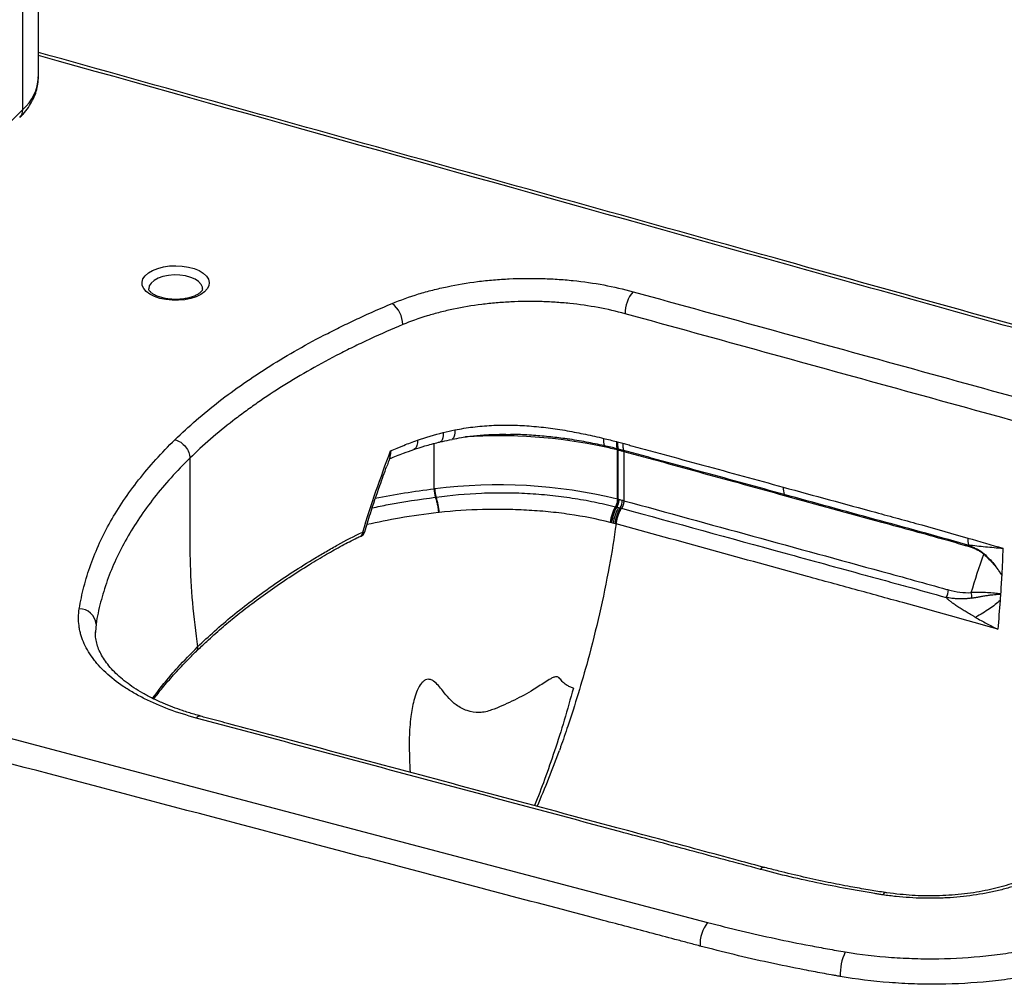
# Paper-space layout '_Trimetric' of a CAD drawing. Units: millimetres. Extents: x -438 to 278, y -266 to 707.
# Drawn here: x -161 to 131, y 49 to 336 of the extents above; entities that cross this region are included whole.
import ezdxf

# ---------------------------------------------------------------- set-up
doc = ezdxf.new("R2010")
doc.units = ezdxf.units.MM

psp = doc.layouts.new('_Trimetric')

# ---------------------------------------------------------------- linework, layer by layer
at = {"color": 7, "linetype": 'Continuous', "lineweight": 25}
for p, q in [((-155.57, 318.97), (-155.57, 626.07)), ((-290.86, 181.81), (-160.19, 309.36)), ((16.3, 210.66), (16.31, 210.65)), ((16.49, 193.62), (16.49, 208.2)), ((16.54, 208.53), (16.54, 208.53)), ((16.6, 208.17), (16.59, 208.17)), ((16.6, 193.6), (16.6, 208.17)), ((16.7, 193.57), (16.7, 208.14)), ((18.35, 208.05), (18.34, 208.05)), ((18.4, 207.7), (18.4, 193.12)), ((18.4, 207.7), (18.4, 207.7)), ((-37.75, 196.61), (-37.98, 196.58)), ((-37.62, 194.17), (-37.62, 194.17)), ((16.6, 193.6), (16.49, 193.62)), ((16.7, 193.57), (16.6, 193.6)), ((17.67, 190.87), (17.73, 190.86))]:
    psp.add_line(p, q, dxfattribs=at)
at = {"color": 8, "linetype": 'Continuous', "lineweight": 25}
for p, q in [((-160.19, 309.36), (-160.19, 621.55)), ((-37.98, 196.58), (-37.98, 210.11)), ((-138.43, 156.48), (-138.62, 154.17))]:
    psp.add_line(p, q, dxfattribs=at)
at = {"color": 7, "linetype": 'Continuous', "lineweight": 25, "flags": 128}
for points in [[(-119.45, 253.23), (-121.04, 253.77), (-122.4, 254.45), (-123.49, 255.26), (-124.27, 256.15), (-124.7, 257.1), (-124.77, 258.08), (-124.48, 259.05), (-123.84, 259.97), (-122.87, 260.82), (-121.62, 261.55), (-120.11, 262.15), (-118.41, 262.59), (-116.58, 262.86), (-114.69, 262.94), (-112.8, 262.84), (-110.98, 262.55), (-109.3, 262.09), (-107.81, 261.48), (-106.58, 260.74), (-105.65, 259.88), (-105.04, 258.96), (-104.79, 257.98), (-104.9, 257.01), (-105.37, 256.06), (-106.17, 255.17), (-107.29, 254.38), (-108.68, 253.71), (-110.29, 253.19), (-112.06, 252.83), (-113.93, 252.66), (-115.83, 252.67), (-117.69, 252.86), (-119.45, 253.23)], [(-432.65, 193.64), (-428.2, 192.47), (-392.62, 183.06), (-250.27, 145.43), (-103.55, 106.56), (43.29, 67.83)], [(16.16, 186.21), (16.15, 186.21), (16.09, 186.23)]]:
    psp.add_lwpolyline(points, dxfattribs=at)
at = {"color": 8, "linetype": 'Continuous', "lineweight": 25, "flags": 128}
for points in [[(-106.78, 256.04), (-106.83, 256.53), (-107.21, 257.4), (-107.94, 258.21), (-108.99, 258.91), (-110.31, 259.49), (-111.84, 259.91), (-113.51, 260.14), (-115.23, 260.19), (-116.94, 260.04), (-118.55, 259.71), (-119.98, 259.21), (-121.16, 258.56), (-122.05, 257.8), (-122.6, 256.95), (-122.78, 256.07)], [(-31.81, 214.14), (-31.82, 213.29), (-31.91, 212.56), (-32.08, 211.98), (-32.3, 211.59), (-32.59, 211.38), (-32.63, 211.37)], [(-42.91, 211.11), (-42.94, 210.27), (-43.08, 209.55), (-43.32, 208.97), (-43.66, 208.55), (-44.02, 208.34)], [(-35.24, 213.36), (-35.26, 212.51), (-35.37, 211.78), (-35.55, 211.21), (-35.81, 210.81), (-36.14, 210.6), (-36.18, 210.58)], [(-59.17, 183.81), (-58.88, 183.78), (-58.69, 183.8), (-58.6, 183.85), (-58.6, 183.86)], [(96.12, 76.67), (96.1, 76.68), (95.88, 76.62), (95.63, 76.39), (95.38, 76.01)]]:
    psp.add_lwpolyline(points, dxfattribs=at)
at = {"color": 8, "linetype": 'Continuous', "lineweight": 25}
for centre, radius, start, end in [((-169.08, 319.55), 13.52, 311.085, 357.5531), ((-163.42, 309.25), 3.23, 315.3545, 1.9113), ((-18.58, 62.92), 149.48, 77.9675, 93.8795), ((-4.4, -67.67), 266.38, 97.2435, 101.0607), ((-60.28, 183.57), 1.13, 302.7104, 11.9881), ((-107.55, 127.79), 1.33, 80.6101, 144.6003), ((60.06, 82.83), 1.33, 80.4977, 144.7304)]:
    psp.add_arc(centre, radius, start, end, dxfattribs=at)
at = {"color": 7, "linetype": 'Continuous', "lineweight": 25}
for centre, radius, start, end in [((28.92, 248.73), 10.13, 140.0996, 180.3273), ((-55.3, 245.35), 8.01, 0.5966, 52.6857), ((18.52, 210.97), 6.17, 173.7533, 193.942), ((11.53, 209.15), 1.06, 358.106, 18.2363), ((21.74, 210.17), 5.46, 174.9253, 197.5445), ((21.92, 210.12), 5.43, 174.9341, 197.7008), ((15.61, 208.2), 0.985, 358.2356, 19.2522), ((15.82, 208.15), 0.98, 358.2326, 19.3542), ((23.24, 209.74), 5.18, 175.1208, 199.0254), ((17.46, 207.73), 0.945, 358.2016, 20.0985), ((-29.56, 196.61), 8.42, 180.1982, 196.8288), ((-18.67, 49.31), 148.53, 76.3084, 97.3808), ((-29.32, 196.64), 8.43, 180.1998, 196.8111), ((70.71, 196.75), 4.96, 175.2812, 201.0774), ((-55.34, 188.11), 18.96, 4.5544, 18.7615), ((13.39, 193.31), 4.56, 329.1493, 359.1475), ((65.23, 194.63), 0.911, 357.9195, 21.6073), ((26.86, 185.22), 11.65, 149.6757, 173.9627), ((27.21, 185.11), 11.5, 149.3512, 173.9589), ((-60.51, 184.43), 2, 295.0527, 343.2003), ((125.88, 181.58), 5.29, 175.063, 197.2174), ((119.06, 179.8), 0.893, 357.8841, 22.1683), ((108.89, 161.59), 21.95, 55.1351, 57.0381), ((120.48, 179.38), 0.978, 354.5929, 13.1651), ((122.71, 179.2), 3.28, 322.9037, 325.9359), ((110.42, 166.71), 4.41, 328.1227, 359.0782), ((118.38, 164.77), 3.43, 350.2708, 17.9036), ((-143.33, 156.07), 4.91, 4.8509, 90.9989), ((51.51, 61.31), 10.48, 141.5964, 182.6827), ((97.72, 52.47), 15.03, 153.9667, 182.6099)]:
    psp.add_arc(centre, radius, start, end, dxfattribs=at)
for points, knots in [([(205.57, 225.41), (204.48, 225.73), (199.71, 227.11), (188.03, 230.33), (142.7, 243.04), (27.07, 275.27), (-81.65, 305.65), (-155.57, 326.31)], [0, 0, 0, 0, 0.009062, 0.039907, 0.096737, 0.38596, 1, 1, 1, 1]), ([(-161.12, 306.98), (-160.78, 307.32), (-159.83, 308.28), (-158.5, 309.96), (-157.24, 312.04), (-156.31, 314.19), (-155.76, 316.37), (-155.53, 318), (-155.59, 318.9), (-155.6, 319.08)], [0, 0, 0, 0, 0.099837, 0.281076, 0.458922, 0.631238, 0.797997, 0.960292, 1, 1, 1, 1]), ([(-50.45, 251.72), (-47.96, 252.76), (-45.34, 253.7), (-41.9, 254.75), (-41.2, 254.95), (-39.8, 255.34), (-39.1, 255.53), (-36.96, 256.08), (-35.52, 256.41), (-31.13, 257.33), (-28.13, 257.84), (-24.27, 258.33), (-23.49, 258.42), (-21.93, 258.59), (-21.14, 258.66), (-18.78, 258.87), (-17.2, 258.97), (-12.47, 259.2), (-9.32, 259.23), (-4.58, 259.11), (-3, 259.03), (-0.62, 258.88), (0.17, 258.82), (1.75, 258.69), (2.53, 258.61), (6.43, 258.21), (9.47, 257.77), (15.42, 256.67), (18.32, 256.01), (21.14, 255.23)], [0, 0, 0, 0, 0.125, 0.125, 0.15625, 0.15625, 0.1875, 0.1875, 0.25, 0.25, 0.375, 0.375, 0.40625, 0.40625, 0.4375, 0.4375, 0.5, 0.5, 0.625, 0.625, 0.6875, 0.6875, 0.71875, 0.71875, 0.75, 0.75, 0.875, 0.875, 1, 1, 1, 1]), ([(-118.93, 253.45), (-119.16, 253.52), (-119.83, 253.71), (-120.81, 254.11), (-121.72, 254.64), (-122.34, 255.18), (-122.68, 255.64), (-122.78, 255.91), (-122.77, 256.03), (-122.77, 256.07)], [0, 0, 0, 0, 0.087687, 0.25381, 0.417006, 0.576998, 0.736291, 0.89992, 1, 1, 1, 1]), ([(-106.8, 256.06), (-106.8, 255.97), (-106.81, 255.82), (-107.03, 255.42), (-107.49, 254.93), (-108.24, 254.4), (-109.26, 253.89), (-110.5, 253.46), (-111.93, 253.14), (-113.48, 252.95), (-115.1, 252.9), (-116.7, 253.01), (-117.98, 253.21), (-118.69, 253.39), (-118.93, 253.45)], [0, 0, 0, 0, 0.093907, 0.176247, 0.255683, 0.340235, 0.424914, 0.510918, 0.598425, 0.687079, 0.776417, 0.865974, 0.955195, 1, 1, 1, 1]), ([(21.14, 255.23), (48.92, 247.57), (76.69, 239.92), (118.35, 228.44), (132.24, 224.62), (153.08, 218.89), (160.03, 216.98), (173.92, 213.17), (180.87, 211.26), (187.81, 209.34)], [0, 0, 0, 0, 0.5, 0.5, 0.75, 0.75, 0.875, 0.875, 1, 1, 1, 1]), ([(-114.97, 211.25), (-110.96, 215.17), (-106.6, 218.95), (-97.2, 226.24), (-92.15, 229.75), (-81.39, 236.5), (-75.67, 239.74), (-68.08, 243.62), (-66.54, 244.39), (-63.42, 245.91), (-61.84, 246.66), (-57.05, 248.88), (-53.78, 250.32), (-50.45, 251.72)], [0, 0, 0, 0, 0.25, 0.25, 0.5, 0.5, 0.75, 0.75, 0.8125, 0.8125, 0.875, 0.875, 1, 1, 1, 1]), ([(18.78, 248.67), (16.18, 249.39), (13.5, 250), (8.01, 251.01), (5.2, 251.42), (1.61, 251.79), (0.88, 251.86), (-0.57, 251.98), (-1.31, 252.03), (-3.5, 252.18), (-4.96, 252.24), (-9.33, 252.36), (-12.24, 252.32), (-16.61, 252.11), (-18.06, 252.01), (-20.24, 251.82), (-20.97, 251.75), (-22.42, 251.6), (-23.13, 251.52), (-26.69, 251.06), (-29.47, 250.6), (-33.52, 249.75), (-34.85, 249.44), (-36.82, 248.94), (-37.47, 248.77), (-38.76, 248.41), (-39.4, 248.22), (-42.58, 247.25), (-45, 246.39), (-47.29, 245.43)], [0, 0, 0, 0, 0.125, 0.125, 0.25, 0.25, 0.28125, 0.28125, 0.3125, 0.3125, 0.375, 0.375, 0.5, 0.5, 0.5625, 0.5625, 0.59375, 0.59375, 0.625, 0.625, 0.75, 0.75, 0.8125, 0.8125, 0.84375, 0.84375, 0.875, 0.875, 1, 1, 1, 1]), ([(185.45, 202.72), (178.51, 204.65), (171.56, 206.56), (157.67, 210.39), (150.72, 212.31), (129.88, 218.06), (115.99, 221.89), (74.33, 233.37), (46.56, 241.02), (18.78, 248.67)], [0, 0, 0, 0, 0.125, 0.125, 0.25, 0.25, 0.5, 0.5, 1, 1, 1, 1]), ([(-47.29, 245.43), (-50.55, 244.08), (-53.73, 242.68), (-58.4, 240.52), (-59.95, 239.78), (-62.99, 238.3), (-64.49, 237.55), (-71.91, 233.76), (-77.52, 230.57), (-85.47, 225.59), (-88.04, 223.9), (-91.77, 221.3), (-93, 220.42), (-95.4, 218.66), (-96.58, 217.77), (-102.37, 213.28), (-106.64, 209.58), (-110.55, 205.76)], [0, 0, 0, 0, 0.125, 0.125, 0.1875, 0.1875, 0.25, 0.25, 0.5, 0.5, 0.625, 0.625, 0.6875, 0.6875, 0.75, 0.75, 1, 1, 1, 1]), ([(-31.81, 214.14), (-30.04, 214.5), (-28.25, 214.79), (-24.63, 215.24), (-22.8, 215.4), (-19.09, 215.59), (-17.21, 215.62), (-13.46, 215.56), (-11.58, 215.47), (-7.83, 215.19), (-5.96, 215), (-2.21, 214.53), (-0.33, 214.24), (3.38, 213.59), (5.22, 213.23), (8.84, 212.47), (10.62, 212.06), (12.38, 211.64)], [0, 0, 0, 0, 0.125, 0.125, 0.25, 0.25, 0.375, 0.375, 0.5, 0.5, 0.625, 0.625, 0.75, 0.75, 0.875, 0.875, 1, 1, 1, 1]), ([(-143.41, 160.98), (-143.06, 163.19), (-142.59, 165.39), (-141.74, 168.68), (-141.43, 169.77), (-140.76, 171.96), (-140.4, 173.05), (-138.46, 178.46), (-136.49, 182.72), (-131.74, 191.11), (-128.96, 195.24), (-122.58, 203.35), (-118.99, 207.34), (-114.97, 211.25)], [0, 0, 0, 0, 0.125, 0.125, 0.1875, 0.1875, 0.25, 0.25, 0.5, 0.5, 0.75, 0.75, 1, 1, 1, 1]), ([(-114.97, 211.25), (-114.4, 211.1), (-113.82, 210.83), (-112.75, 210.11), (-112.26, 209.66), (-111.44, 208.64), (-111.11, 208.07), (-110.67, 206.92), (-110.55, 206.33), (-110.55, 205.76)], [0, 0, 0, 0, 0.25, 0.25, 0.5, 0.5, 0.75, 0.75, 1, 1, 1, 1]), ([(-50.9, 207.92), (-50.26, 208.2), (-49.61, 208.48), (-48.63, 208.89), (-48.3, 209.03), (-47.65, 209.3), (-47.32, 209.44), (-45.67, 210.11), (-44.31, 210.63), (-42.91, 211.11)], [0, 0, 0, 0, 0.25, 0.25, 0.375, 0.375, 0.5, 0.5, 1, 1, 1, 1]), ([(-36.18, 210.58), (-35.95, 210.64), (-34.8, 210.92), (-33.6, 211.16), (-32.63, 211.35)], [0, 0, 0, 0, 0.197098, 1, 1, 1, 1]), ([(-32.63, 211.37), (-31.69, 211.56), (-29.46, 212.01), (-25.79, 212.46), (-21.66, 212.78), (-17.77, 212.89), (-15.25, 212.82), (-14.15, 212.79)], [0, 0, 0, 0, 0.159175, 0.378997, 0.601909, 0.827035, 1, 1, 1, 1]), ([(1.46, 211.48), (-0.13, 211.69), (-3.4, 212.13), (-8.45, 212.55), (-12.45, 212.79), (-14.73, 212.81), (-15.28, 212.82)], [0, 0, 0, 0, 0.289583, 0.594444, 0.903677, 1, 1, 1, 1]), ([(16.21, 210.68), (16.18, 210.25), (16.19, 209.84), (16.27, 209.12), (16.34, 208.81), (16.44, 208.55)], [0, 0, 0, 0, 0.5, 0.5, 1, 1, 1, 1]), ([(-59.17, 183.81), (-57.95, 187.89), (-56.63, 191.93), (-53.86, 199.97), (-52.4, 203.96), (-50.9, 207.92)], [0, 0, 0, 0, 0.5, 0.5, 1, 1, 1, 1]), ([(-51.31, 205.53), (-51.27, 205.55), (-49.89, 206.15), (-47.49, 207.1), (-45.03, 207.96), (-44.01, 208.32)], [0, 0, 0, 0, 0.0154088, 0.593265, 1, 1, 1, 1]), ([(-50.86, 207.7), (-50.87, 207.77), (-50.89, 207.84), (-50.9, 207.91), (-50.9, 207.91), (-50.9, 207.92), (-50.9, 207.92)], [0, 0, 0, 0, 0.00027033, 0.00027033, 0.00027033, 0.0002857449, 0.0002857449, 0.0002857449, 0.0002857449]), ([(-44.04, 208.33), (-42.93, 208.68), (-40.54, 209.46), (-37.9, 210.19), (-36.34, 210.54), (-36.18, 210.58)], [0, 0, 0, 0, 0.436493, 0.942129, 1, 1, 1, 1]), ([(16.31, 210.65), (16.29, 210.22), (16.3, 209.82), (16.37, 209.1), (16.44, 208.78), (16.54, 208.53)], [0, 0, 0, 0, 0.5, 0.5, 1, 1, 1, 1]), ([(16.41, 210.63), (16.39, 210.2), (16.4, 209.79), (16.48, 209.07), (16.55, 208.76), (16.64, 208.5)], [0, 0, 0, 0, 0.5, 0.5, 1, 1, 1, 1]), ([(16.51, 210.6), (16.77, 210.53), (17.03, 210.46), (17.55, 210.33), (17.81, 210.25), (18.07, 210.18)], [0, 0, 0, 0, 0.5, 0.5, 1, 1, 1, 1]), ([(16.8, 208.12), (16.77, 208.13), (16.74, 208.14), (16.7, 208.14), (16.7, 208.14), (16.7, 208.14), (16.7, 208.14)], [0, 0, 0, 0, 0.0001113695, 0.0001113695, 0.0001113695, 0.0001114295, 0.0001114295, 0.0001114295, 0.0001114295]), ([(18.4, 207.7), (18.32, 207.72), (18.24, 207.74), (18.16, 207.76), (18.01, 207.8), (17.86, 207.84), (17.71, 207.88), (17.41, 207.96), (17.1, 208.04), (16.8, 208.12)], [0, 0, 0, 0, 0.000273614, 0.000273614, 0.000273614, 0.000782685, 0.000782685, 0.000782685, 0.001796567, 0.001796567, 0.001796567, 0.001796567]), ([(18.07, 210.18), (18.05, 209.75), (18.07, 209.35), (18.16, 208.63), (18.24, 208.31), (18.34, 208.05)], [0, 0, 0, 0, 0.5, 0.5, 1, 1, 1, 1]), ([(18.08, 210.18), (18.33, 210.11), (18.58, 210.05), (19.08, 209.91), (19.82, 209.71), (21.56, 209.24), (25.04, 208.29), (28.02, 207.48), (33.98, 205.86), (37.95, 204.77), (49.87, 201.51), (57.82, 199.34), (65.76, 197.16)], [0, 0, 0, 0, 0.015625, 0.015625, 0.03125, 0.0625, 0.125, 0.25, 0.25, 0.5, 0.5, 1, 1, 1, 1]), ([(66.08, 194.97), (58.13, 197.15), (50.18, 199.34), (38.24, 202.61), (34.27, 203.7), (28.3, 205.33), (26.31, 205.88), (23.32, 206.69), (22.33, 206.97), (20.34, 207.51), (19.34, 207.78), (18.35, 208.05)], [0, 0, 0, 0, 0.5, 0.5, 0.75, 0.75, 0.875, 0.875, 0.9375, 0.9375, 1, 1, 1, 1]), ([(-110.55, 205.76), (-114.49, 201.93), (-118.01, 198.01), (-124.26, 190.06), (-126.99, 186.01), (-131.64, 177.79), (-133.57, 173.62), (-135.47, 168.32), (-135.83, 167.25), (-136.49, 165.11), (-136.79, 164.04), (-137.63, 160.81), (-138.08, 158.65), (-138.43, 156.48)], [0, 0, 0, 0, 0.25, 0.25, 0.5, 0.5, 0.75, 0.75, 0.8125, 0.8125, 0.875, 0.875, 1, 1, 1, 1]), ([(-110.55, 205.76), (-110.55, 198.71), (-110.55, 190.62), (-110.55, 182.2), (-110.56, 180.17), (-110.52, 170.98), (-109.82, 160.71), (-108.41, 150.75), (-108.25, 149.68)], [0.7037002, 0.7037002, 0.7037002, 0.7037002, 0.80767, 0.823295, 0.8319495, 0.83892, 0.96392, 0.9789698, 0.9789698, 0.9789698, 0.9789698]), ([(-50.86, 207.7), (-50.92, 207.24), (-51.05, 206.33), (-51.48, 204.88), (-51.83, 203.89), (-52.01, 203.36)], [0, 0, 0, 0, 0.314406, 0.635155, 1, 1, 1, 1]), ([(66.14, 194.6), (58.19, 196.79), (50.24, 198.97), (38.3, 202.25), (34.33, 203.34), (28.36, 204.97), (26.37, 205.52), (22.39, 206.61), (20.39, 207.15), (18.4, 207.7)], [0, 0, 0, 0, 0.5, 0.5, 0.75, 0.75, 0.875, 0.875, 1, 1, 1, 1]), ([(-58.59, 183.85), (-58.04, 185.67), (-56.64, 190.29), (-54.44, 196.8), (-52.72, 201.45), (-52.01, 203.36)], [0, 0, 0, 0, 0.275605, 0.702364, 1, 1, 1, 1]), ([(65.76, 197.16), (74.91, 194.66), (84.05, 192.16), (95.49, 189.05), (97.78, 188.43), (102.35, 187.18), (104.64, 186.55), (111.49, 184.64), (116.06, 183.35), (120.61, 182.03)], [0, 0, 0, 0, 0.5, 0.5, 0.625, 0.625, 0.75, 0.75, 1, 1, 1, 1]), ([(-37.62, 194.17), (-37.51, 193.88), (-37.41, 193.55), (-37.26, 193.02), (-37.21, 192.83), (-37.12, 192.45), (-37.03, 192.06), (-36.95, 191.66), (-36.88, 191.25), (-36.84, 191.04), (-36.78, 190.62), (-36.75, 190.41), (-36.7, 189.99), (-36.68, 189.79), (-36.66, 189.59)], [0, 0, 0, 0, 0.25, 0.25, 0.375, 0.375, 0.5, 0.625, 0.625, 0.75, 0.75, 0.875, 0.875, 1, 1, 1, 1]), ([(-37.39, 194.2), (-32.95, 194.8), (-28.45, 195.19), (-22.75, 195.43), (-21.6, 195.46), (-19.32, 195.51), (-18.18, 195.51), (-14.76, 195.49), (-12.5, 195.43), (-8.01, 195.18), (-5.77, 195), (-1.32, 194.54), (0.89, 194.26), (5.29, 193.59), (7.46, 193.21), (11.73, 192.34), (13.82, 191.87), (15.88, 191.34)], [0, 0, 0, 0, 0.25, 0.25, 0.3125, 0.3125, 0.375, 0.375, 0.5, 0.5, 0.625, 0.625, 0.75, 0.75, 0.875, 0.875, 1, 1, 1, 1]), ([(16.49, 193.62), (16.49, 193.26), (16.43, 192.84), (16.21, 192.03), (16.05, 191.64), (15.88, 191.34)], [0, 0, 0, 0, 0.5, 0.5, 1, 1, 1, 1]), ([(16.6, 193.6), (16.6, 193.24), (16.54, 192.81), (16.32, 192), (16.16, 191.61), (15.98, 191.32)], [0, 0, 0, 0, 0.5, 0.5, 1, 1, 1, 1]), ([(16.7, 193.57), (16.7, 193.21), (16.64, 192.79), (16.42, 191.97), (16.26, 191.59), (16.08, 191.29)], [0, 0, 0, 0, 0.5, 0.5, 1, 1, 1, 1]), ([(16.71, 193.57), (16.71, 193.21), (16.65, 192.78), (16.43, 191.97), (16.27, 191.58), (16.09, 191.29)], [0, 0, 0, 0, 0.5, 0.5, 1, 1, 1, 1]), ([(16.82, 193.54), (16.82, 193.18), (16.75, 192.76), (16.53, 191.94), (16.37, 191.56), (16.2, 191.26)], [0, 0, 0, 0, 0.5, 0.5, 1, 1, 1, 1]), ([(16.91, 193.52), (16.91, 193.47), (16.91, 193.39), (16.9, 193.25), (16.89, 193.11), (16.87, 192.96), (16.85, 192.8), (16.81, 192.63), (16.77, 192.45), (16.73, 192.28), (16.67, 192.1), (16.61, 191.92), (16.54, 191.74), (16.47, 191.56), (16.38, 191.39), (16.32, 191.29), (16.29, 191.24)], [0, 0, 0, 0, 0.057201, 0.116592, 0.178172, 0.241941, 0.307898, 0.376045, 0.44638, 0.518904, 0.593617, 0.670517, 0.749606, 0.830883, 0.914348, 1, 1, 1, 1]), ([(18.4, 193.12), (18.4, 193.08), (18.4, 192.99), (18.39, 192.85), (18.37, 192.7), (18.35, 192.54), (18.32, 192.37), (18.28, 192.19), (18.23, 192), (18.17, 191.81), (18.1, 191.61), (18.02, 191.41), (17.93, 191.22), (17.84, 191.03), (17.76, 190.92), (17.73, 190.86)], [0, 0, 0, 0, 0.0579096, 0.118989, 0.1832382, 0.2506568, 0.3212445, 0.3950012, 0.4719264, 0.5520199, 0.6352814, 0.7217105, 0.8113068, 0.9040701, 1, 1, 1, 1]), ([(17.95, 193.24), (17.95, 193.24), (17.96, 193.24), (18.11, 193.2), (18.25, 193.16), (18.4, 193.12)], [-0.3773318, -0.3773318, -0.3773318, -0.3773318, -0.3748873, -0.3748873, 0.0024445, 0.0024445, 0.0024445, 0.0024445]), ([(18.4, 193.12), (43.98, 186.14), (69.5, 179.09), (98.25, 171.23), (101.47, 170.35), (107.91, 168.58), (111.12, 167.68), (114.49, 166.73), (114.66, 166.69), (114.83, 166.64)], [0.146246, 0.146246, 0.146246, 0.146246, 0.8218397, 0.8218397, 0.9067655, 0.9067655, 0.9916908, 0.9916908, 0.996191, 0.996191, 0.996191, 0.996191]), ([(119.89, 180.13), (115.43, 181.4), (110.96, 182.66), (102, 185.14), (97.5, 186.36), (84.03, 190.04), (75.05, 192.51), (66.08, 194.97)], [0, 0, 0, 0, 0.25, 0.25, 0.5, 0.5, 1, 1, 1, 1]), ([(119.95, 179.76), (118.08, 180.29), (116.2, 180.83), (111.12, 182.25), (107.91, 183.15), (101.47, 184.92), (98.25, 185.8), (85.41, 189.31), (75.77, 191.96), (66.14, 194.6)], [0.100838, 0.100838, 0.100838, 0.100838, 0.1507462, 0.1507462, 0.2356715, 0.2356715, 0.3205973, 0.3205973, 0.5754239, 0.5754239, 0.5754239, 0.5754239]), ([(14.38, 186.68), (10.45, 187.66), (6.4, 188.45), (0.11, 189.36), (-2, 189.62), (-5.18, 189.93), (-6.25, 190.02), (-8.38, 190.18), (-9.45, 190.25), (-12.67, 190.42), (-14.83, 190.49), (-18.09, 190.54), (-19.18, 190.55), (-21.37, 190.53), (-22.46, 190.52), (-27.91, 190.38), (-32.2, 190.1), (-36.44, 189.61)], [0, 0, 0, 0, 0.25, 0.25, 0.375, 0.375, 0.4375, 0.4375, 0.5, 0.5, 0.625, 0.625, 0.6875, 0.6875, 0.75, 0.75, 1, 1, 1, 1]), ([(15.88, 191.34), (15.51, 190.74), (15.18, 189.98), (14.65, 188.35), (14.47, 187.49), (14.38, 186.68)], [0, 0, 0, 0, 0.5, 0.5, 1, 1, 1, 1]), ([(15.98, 191.32), (15.61, 190.71), (15.28, 189.96), (14.75, 188.33), (14.57, 187.46), (14.48, 186.65)], [0, 0, 0, 0, 0.5, 0.5, 1, 1, 1, 1]), ([(16.08, 191.29), (15.71, 190.69), (15.38, 189.93), (14.85, 188.3), (14.66, 187.44), (14.58, 186.63)], [0, 0, 0, 0, 0.5, 0.5, 1, 1, 1, 1]), ([(16.09, 191.29), (15.72, 190.69), (15.39, 189.93), (14.86, 188.3), (14.68, 187.43), (14.59, 186.62)], [0, 0, 0, 0, 0.5, 0.5, 1, 1, 1, 1]), ([(16.2, 191.26), (15.83, 190.66), (15.49, 189.9), (14.96, 188.28), (14.78, 187.41), (14.69, 186.6)], [0, 0, 0, 0, 0.5, 0.5, 1, 1, 1, 1]), ([(16.29, 191.24), (15.92, 190.64), (15.59, 189.88), (15.06, 188.25), (14.87, 187.38), (14.78, 186.57)], [0, 0, 0, 0, 0.5, 0.5, 1, 1, 1, 1]), ([(16.1, 186.23), (16.19, 187.04), (16.38, 187.9), (16.93, 189.52), (17.28, 190.28), (17.67, 190.88)], [0, 0, 0, 0, 0.5, 0.5, 1, 1, 1, 1]), ([(16.16, 186.21), (16.17, 186.28), (16.18, 186.43), (16.22, 186.66), (16.26, 186.91), (16.31, 187.16), (16.36, 187.43), (16.43, 187.72), (16.51, 188.01), (16.59, 188.32), (16.69, 188.63), (16.8, 188.95), (16.93, 189.28), (17.06, 189.6), (17.21, 189.93), (17.37, 190.25), (17.54, 190.56), (17.67, 190.76), (17.73, 190.86)], [0, 0, 0, 0, 0.044129, 0.090708, 0.139737, 0.191215, 0.245143, 0.301521, 0.360348, 0.421624, 0.48535, 0.551525, 0.620149, 0.691222, 0.764743, 0.840714, 0.919133, 1, 1, 1, 1]), ([(16.29, 191.24), (16.42, 191.21), (16.54, 191.17), (16.66, 191.14), (16.71, 191.13), (16.75, 191.12), (16.8, 191.11)], [0, 0, 0, 0, 0.0004098378, 0.0004098378, 0.0004098378, 0.0005634999, 0.0005634999, 0.0005634999, 0.0005634999]), ([(17.31, 190.97), (17.31, 190.97), (17.31, 190.97), (17.31, 190.97), (17.43, 190.94), (17.55, 190.91), (17.67, 190.88)], [0, 0, 0, 0, 0.0000004214, 0.0000004214, 0.0000004214, 0.0004067048, 0.0004067048, 0.0004067048, 0.0004067048]), ([(17.73, 190.86), (33.82, 186.47), (49.89, 182.05), (74, 175.43), (82.03, 173.22), (92.09, 170.47), (94.1, 169.92), (98.12, 168.83), (100.14, 168.28), (106.16, 166.62), (110.17, 165.51), (114.16, 164.38)], [0, 0, 0, 0, 0.5, 0.5, 0.75, 0.75, 0.8125, 0.8125, 0.875, 0.875, 1, 1, 1, 1]), ([(41.03, 60.82), (39.79, 61.15), (38.55, 61.48), (36.08, 62.14), (32.36, 63.12), (23.68, 65.41), (6.33, 70), (-28.38, 79.17), (-97.79, 97.52), (-236.61, 134.22), (-355.6, 165.67), (-434.92, 186.64)], [0, 0, 0, 0, 0.007812, 0.007812, 0.015625, 0.03125, 0.0625, 0.125, 0.25, 0.5, 1, 1, 1, 1]), ([(16.09, 186.23), (15.51, 182.04), (14.06, 173.09), (11.24, 159.47), (7.2, 143.37), (3.2, 130.27), (0.22, 121.67), (-0.62, 119.3), (-0.75, 118.94)], [0.3695592, 0.3695592, 0.3695592, 0.3695592, 0.42515, 0.48765, 0.55015, 0.6439, 0.67515, 0.6805908, 0.6805908, 0.6805908, 0.6805908]), ([(14.48, 186.65), (14.48, 186.65), (14.48, 186.65), (14.48, 186.65), (14.45, 186.66), (14.41, 186.67), (14.38, 186.68)], [0, 0, 0, 0, 0.0000002408, 0.0000002408, 0.0000002408, 0.0001111733, 0.0001111733, 0.0001111733, 0.0001111733]), ([(15.27, 186.45), (15.22, 186.46), (15.18, 186.47), (15.14, 186.48), (15.02, 186.51), (14.9, 186.54), (14.78, 186.57)], [0, 0, 0, 0, 0.000148666, 0.000148666, 0.000148666, 0.0005437392, 0.0005437392, 0.0005437392, 0.0005437392]), ([(15.77, 186.32), (15.75, 186.32), (15.74, 186.32), (15.73, 186.33), (15.58, 186.37), (15.42, 186.41), (15.27, 186.45)], [0, 0, 0, 0, 0.0000374957, 0.0000374957, 0.0000374957, 0.0005589586, 0.0005589586, 0.0005589586, 0.0005589586]), ([(16.1, 186.23), (16.1, 186.23), (16.1, 186.23), (16.1, 186.23), (15.99, 186.26), (15.88, 186.29), (15.77, 186.32)], [-0.00000006, -0.00000006, -0.00000006, -0.00000006, 0, 0, 0, 0.0003725856, 0.0003725856, 0.0003725856, 0.0003725856]), ([(129.51, 154.91), (120.16, 157.59), (110.78, 160.25), (98.96, 163.5), (96.59, 164.14), (91.86, 165.44), (89.49, 166.09), (82.39, 168.03), (77.66, 169.33), (54.01, 175.83), (35.1, 181.04), (16.16, 186.21)], [0, 0, 0, 0, 0.25, 0.25, 0.3125, 0.3125, 0.375, 0.375, 0.5, 0.5, 1, 1, 1, 1]), ([(-108.56, 148.44), (-107.56, 149.41), (-105.17, 151.7), (-101.3, 155.18), (-96.84, 158.91), (-92.01, 162.66), (-86.74, 166.49), (-81.02, 170.37), (-75.4, 173.95), (-70.18, 177.11), (-65.46, 179.73), (-62.03, 181.53), (-60.09, 182.44), (-59.67, 182.63)], [0, 0, 0, 0, 0.076805, 0.182766, 0.282712, 0.385713, 0.499258, 0.61327, 0.728368, 0.822331, 0.904932, 0.97974, 1, 1, 1, 1]), ([(-108.25, 149.68), (-105.01, 152.84), (-101.55, 155.93), (-94.17, 161.97), (-90.29, 164.9), (-82.12, 170.61), (-77.85, 173.38), (-72.27, 176.74), (-71.14, 177.4), (-69.43, 178.39), (-68.86, 178.72), (-67.7, 179.38), (-67.13, 179.71), (-64.21, 181.34), (-61.76, 182.6), (-59.17, 183.81)], [0, 0, 0, 0, 0.25, 0.25, 0.5, 0.5, 0.75, 0.75, 0.8125, 0.8125, 0.84375, 0.84375, 0.875, 0.875, 1, 1, 1, 1]), ([(120.83, 180.01), (121.64, 179.91), (122.46, 179.82), (124.13, 179.63), (124.98, 179.54), (127.54, 179.29), (129.28, 179.13), (131.04, 179)], [0, 0, 0, 0, 0.25, 0.25, 0.5, 0.5, 1, 1, 1, 1]), ([(121.44, 179.61), (121.79, 179.47), (122.14, 179.33), (122.83, 179.03), (123.17, 178.86), (124.18, 178.32), (124.83, 177.9), (125.43, 177.37)], [0, 0, 0, 0, 0.25, 0.25, 0.5, 0.5, 1, 1, 1, 1]), ([(125.33, 177.23), (125.04, 177.48), (124.73, 177.71), (124.11, 178.11), (123.79, 178.29), (123.13, 178.62), (122.8, 178.77), (122.13, 179.05), (121.79, 179.17), (121.46, 179.29)], [0, 0, 0, 0, 0.25, 0.25, 0.5, 0.5, 0.75, 0.75, 1, 1, 1, 1]), ([(125.33, 177.23), (126.41, 176.3), (127.39, 175.3), (128.73, 173.73), (129.15, 173.2), (129.75, 172.37), (129.95, 172.09), (130.23, 171.67), (130.32, 171.53), (130.5, 171.24), (130.59, 171.1), (130.68, 170.96)], [0, 0, 0, 0, 0.5, 0.5, 0.75, 0.75, 0.875, 0.875, 0.9375, 0.9375, 1, 1, 1, 1]), ([(125.43, 177.37), (126.49, 176.41), (127.46, 175.4), (128.77, 173.79), (129.19, 173.25), (129.77, 172.4), (129.96, 172.12), (130.24, 171.69), (130.33, 171.54), (130.51, 171.25), (130.59, 171.1), (130.68, 170.96)], [0, 0, 0, 0, 0.5, 0.5, 0.75, 0.75, 0.875, 0.875, 0.9375, 0.9375, 1, 1, 1, 1]), ([(122.92, 158.46), (122.67, 158.6), (122.17, 158.88), (121.45, 159.3), (120.78, 159.7), (120.14, 160.08), (119.53, 160.44), (118.7, 160.95), (117.7, 161.59), (116.74, 162.24), (116.08, 162.72), (115.65, 163.04), (115.27, 163.34), (114.93, 163.63), (114.63, 163.9), (114.38, 164.14), (114.23, 164.3), (114.16, 164.38)], [0, 0, 0, 0, 0.0789338, 0.1542367, 0.2259116, 0.2939614, 0.3583897, 0.4192002, 0.5638046, 0.6901384, 0.7458423, 0.7976694, 0.8456487, 0.8898167, 0.9302202, 0.9669206, 1, 1, 1, 1]), ([(121.75, 164.19), (121.64, 164.17), (121.42, 164.14), (121.07, 164.09), (120.7, 164.05), (120.32, 164.01), (119.77, 163.97), (119.01, 163.94), (118.15, 163.94), (117.35, 163.97), (116.61, 164.02), (115.83, 164.1), (115.01, 164.22), (114.45, 164.33), (114.16, 164.38)], [0, 0, 0, 0, 0.046217, 0.094309, 0.144339, 0.196372, 0.250471, 0.367993, 0.49924, 0.588819, 0.683711, 0.783935, 0.889427, 1, 1, 1, 1]), ([(114.83, 166.64), (116, 166.31), (117.15, 166.08), (119.42, 165.8), (120.54, 165.75), (121.64, 165.83)], [0, 0, 0, 0, 0.5, 0.5, 1, 1, 1, 1]), ([(130.34, 165.39), (130.27, 165.4), (130.2, 165.41), (130.05, 165.44), (129.98, 165.45), (129.76, 165.48), (129.61, 165.5), (129.15, 165.57), (128.83, 165.61), (127.85, 165.71), (127.16, 165.76), (125.7, 165.83), (124.94, 165.84), (123.35, 165.85), (122.52, 165.84), (121.64, 165.83)], [0, 0, 0, 0, 0.03125, 0.03125, 0.0625, 0.0625, 0.125, 0.125, 0.25, 0.25, 0.5, 0.5, 0.75, 0.75, 1, 1, 1, 1]), ([(121.75, 164.19), (121.88, 164.21), (122.13, 164.25), (122.5, 164.32), (122.86, 164.38), (123.22, 164.44), (123.57, 164.51), (123.91, 164.57), (124.33, 164.64), (124.83, 164.73), (125.6, 164.86), (126.34, 164.98), (127.04, 165.08), (127.73, 165.16), (128.56, 165.25), (129.33, 165.32), (129.84, 165.36), (130.13, 165.38), (130.27, 165.38), (130.34, 165.39)], [0, 0, 0, 0, 0.036261, 0.07246, 0.108514, 0.144343, 0.179871, 0.215022, 0.249727, 0.311564, 0.374352, 0.499384, 0.562037, 0.624581, 0.749524, 0.874614, 0.937304, 0.96865, 1, 1, 1, 1]), ([(130.34, 165.39), (130.32, 165.06), (130.27, 164.41), (130.23, 163.76), (130.2, 163.44)], [0, 0, 0, 0, 0.500636, 1, 1, 1, 1]), ([(-108.64, 128.56), (-111.48, 129.32), (-114.17, 130.18), (-119.29, 132.09), (-121.71, 133.13), (-124.56, 134.56), (-125.13, 134.85), (-126.23, 135.45), (-126.77, 135.75), (-128.36, 136.68), (-129.37, 137.31), (-132.25, 139.25), (-133.98, 140.61), (-136.28, 142.75), (-137, 143.48), (-138, 144.6), (-138.33, 144.98), (-138.94, 145.74), (-139.23, 146.12), (-140.63, 148.03), (-141.51, 149.6), (-142.51, 151.98), (-142.79, 152.79), (-143.12, 154), (-143.22, 154.41), (-143.38, 155.22), (-143.44, 155.64), (-143.7, 157.69), (-143.68, 159.34), (-143.41, 160.98)], [0, 0, 0, 0, 0.125, 0.125, 0.25, 0.25, 0.28125, 0.28125, 0.3125, 0.3125, 0.375, 0.375, 0.5, 0.5, 0.5625, 0.5625, 0.59375, 0.59375, 0.625, 0.625, 0.75, 0.75, 0.8125, 0.8125, 0.84375, 0.84375, 0.875, 0.875, 1, 1, 1, 1]), ([(130.2, 163.44), (129.32, 162.66), (128.24, 161.83), (125.79, 160.15), (124.41, 159.3), (122.92, 158.46)], [0, 0, 0, 0, 0.5, 0.5, 1, 1, 1, 1]), ([(122.92, 158.46), (124, 157.85), (125.08, 157.25), (127.28, 156.07), (128.39, 155.49), (129.51, 154.91)], [0, 0, 0, 0, 0.5, 0.5, 1, 1, 1, 1]), ([(-138.62, 154.17), (-138.63, 154.12), (-138.64, 154.03), (-138.63, 153.95), (-138.63, 153.92)], [0, 0, 0, 0, 0.609776, 1, 1, 1, 1]), ([(-107.3, 129.13), (-107.96, 129.31), (-109.81, 129.82), (-112.6, 130.69), (-115.68, 131.77), (-118.65, 132.99), (-121.66, 134.38), (-124.55, 135.93), (-127.18, 137.54), (-129.54, 139.21), (-131.63, 140.94), (-133.46, 142.71), (-135.02, 144.52), (-136.3, 146.34), (-137.3, 148.15), (-138.04, 149.96), (-138.45, 151.69), (-138.63, 153.08), (-138.59, 153.94), (-138.58, 154.16)], [0, 0, 0, 0, 0.033713, 0.093777, 0.146257, 0.202768, 0.266524, 0.330998, 0.394605, 0.456906, 0.520209, 0.583776, 0.64769, 0.712012, 0.776933, 0.842828, 0.910076, 0.976659, 1, 1, 1, 1]), ([(-121.27, 134.23), (-120.42, 135.34), (-118.56, 137.74), (-115.36, 141.44), (-111.95, 145.07), (-109.59, 147.43), (-108.55, 148.47)], [0, 0, 0, 0, 0.227759, 0.495854, 0.776886, 1, 1, 1, 1]), ([(3.4, 137.41), (3.05, 137.55), (2.33, 137.84), (1.17, 138.42), (0.06, 139.31), (-0.56, 140.27), (-1.11, 140.73), (-1.5, 140.82), (-2.1, 140.78), (-2.87, 140.49), (-4.06, 139.81), (-6.13, 138.47), (-9.72, 136.15), (-14.83, 133.47), (-19.36, 131.44), (-22.63, 130.34), (-25.12, 130.11), (-28.25, 130.57), (-31.33, 132.19), (-33.6, 134.37), (-35.22, 136.4), (-36.66, 138.2), (-37.84, 139.41), (-38.95, 140.01), (-39.79, 140.1), (-40.57, 139.89), (-41.38, 139.32), (-42.37, 138.11), (-43.27, 136.2), (-44.25, 133.04), (-45.03, 128.53), (-45.46, 122.74), (-45.32, 117.25), (-45.17, 113.79), (-45.11, 112.42)], [0, 0, 0, 0, 0.014842, 0.030779, 0.050951, 0.068399, 0.073135, 0.07785, 0.083523, 0.096293, 0.109184, 0.136008, 0.189881, 0.269633, 0.350421, 0.372695, 0.39581, 0.441554, 0.487235, 0.523908, 0.561403, 0.587497, 0.61387, 0.627781, 0.637353, 0.646927, 0.658461, 0.674113, 0.704053, 0.735268, 0.795649, 0.872414, 0.949844, 1, 1, 1, 1]), ([(3.4, 137.41), (2.52, 134.23), (0.77, 127.99), (-2.1, 118.94), (-5.06, 110.51), (-7.08, 105.1), (-8.15, 102.54), (-8.16, 102.51)], [0, 0, 0, 0, 0.269104, 0.52894, 0.772219, 0.997233, 1, 1, 1, 1]), ([(60.26, 84.13), (57.63, 84.83), (51.19, 86.54), (36.59, 90.52), (0.67, 100.12), (-43.34, 111.99), (-82.24, 122.34), (-99.23, 126.96), (-104.7, 128.34), (-107.05, 129.02), (-107.33, 129.1)], [0, 0, 0, 0, 0.046974, 0.115129, 0.262028, 0.689684, 0.903503, 0.957057, 0.994763, 1, 1, 1, 1]), ([(58.98, 83.6), (51.99, 85.47), (45.01, 87.34), (31.05, 91.1), (24.07, 92.97), (3.12, 98.6), (-10.84, 102.35), (-52.76, 113.58), (-80.69, 121.07), (-108.64, 128.56)], [0, 0, 0, 0, 0.125, 0.125, 0.25, 0.25, 0.5, 0.5, 1, 1, 1, 1]), ([(150.85, 87.37), (149.51, 86.16), (147.99, 85.02), (145.45, 83.42), (144.56, 82.91), (142.69, 81.92), (141.71, 81.44), (138.65, 80.07), (136.48, 79.26), (133.05, 78.19), (131.88, 77.86), (129.48, 77.24), (128.24, 76.96), (124.47, 76.19), (121.9, 75.8), (117.98, 75.37), (116.66, 75.26), (114.66, 75.13), (113.99, 75.1), (112.65, 75.04), (111.97, 75.02), (108.59, 74.95), (105.92, 75.02), (101.94, 75.27), (100.62, 75.38), (97.99, 75.66), (96.68, 75.82), (95.38, 76.01)], [0, 0, 0, 0, 0.125, 0.125, 0.1875, 0.1875, 0.25, 0.25, 0.375, 0.375, 0.4375, 0.4375, 0.5, 0.5, 0.625, 0.625, 0.6875, 0.6875, 0.71875, 0.71875, 0.75, 0.75, 0.875, 0.875, 0.9375, 0.9375, 1, 1, 1, 1]), ([(147.53, 86.86), (147.4, 86.74), (146.67, 86.08), (145.23, 85.01), (143.01, 83.55), (140.54, 82.18), (137.88, 80.92), (135.06, 79.8), (132.1, 78.82), (128.99, 77.97), (125.72, 77.24), (122.29, 76.64), (118.7, 76.18), (115.03, 75.86), (111.33, 75.7), (107.66, 75.69), (104.03, 75.85), (100.35, 76.17), (97.71, 76.46), (96.28, 76.67), (96.12, 76.7)], [0, 0, 0, 0, 0.014087, 0.07511, 0.13945, 0.202509, 0.264233, 0.324665, 0.383928, 0.442459, 0.500918, 0.561469, 0.622744, 0.684374, 0.745893, 0.806818, 0.866125, 0.92599, 0.991753, 1, 1, 1, 1]), ([(95.38, 76.01), (94.99, 76.07), (94.59, 76.13), (93.81, 76.26), (92.63, 76.45), (91.46, 76.64), (89.12, 77.03), (87.57, 77.3), (82.94, 78.15), (79.88, 78.74), (73.81, 80), (70.8, 80.67), (64.84, 82.08), (61.9, 82.82), (58.98, 83.6)], [0, 0, 0, 0, 0.03125, 0.03125, 0.0625, 0.125, 0.125, 0.25, 0.25, 0.5, 0.5, 0.75, 0.75, 1, 1, 1, 1]), ([(96.14, 76.73), (95.95, 76.75), (94.22, 76.97), (90.75, 77.54), (85.27, 78.5), (78.85, 79.76), (71.74, 81.31), (65.47, 82.79), (61.67, 83.8), (60.29, 84.16)], [0, 0, 0, 0, 0.015354, 0.137745, 0.281506, 0.464674, 0.669273, 0.879514, 1, 1, 1, 1]), ([(84.21, 59.06), (88.73, 58.32), (93.3, 57.79), (100.23, 57.28), (102.56, 57.17), (107.24, 57.03), (109.59, 57.02), (116.7, 57.13), (121.35, 57.41), (128.22, 58.12), (130.49, 58.41), (133.86, 58.92), (134.98, 59.1), (137.21, 59.49), (138.33, 59.7), (143.84, 60.8), (148.05, 61.86), (154.07, 63.71), (156.02, 64.37), (158.88, 65.42), (159.82, 65.79), (161.67, 66.53), (162.59, 66.92), (167.08, 68.9), (170.37, 70.62), (176.33, 74.32), (179.02, 76.3), (181.39, 78.41)], [0, 0, 0, 0, 0.125, 0.125, 0.1875, 0.1875, 0.25, 0.25, 0.375, 0.375, 0.4375, 0.4375, 0.46875, 0.46875, 0.5, 0.5, 0.625, 0.625, 0.6875, 0.6875, 0.71875, 0.71875, 0.75, 0.75, 0.875, 0.875, 1, 1, 1, 1]), ([(185.64, 72.03), (183.13, 69.78), (180.28, 67.67), (173.97, 63.74), (170.5, 61.91), (165.75, 59.81), (164.78, 59.4), (162.82, 58.6), (161.83, 58.22), (158.81, 57.1), (156.74, 56.4), (150.38, 54.45), (145.94, 53.33), (140.1, 52.18), (138.93, 51.96), (136.57, 51.56), (135.39, 51.37), (131.82, 50.84), (129.42, 50.54), (122.16, 49.81), (117.24, 49.53), (109.74, 49.44), (107.23, 49.47), (103.49, 49.6), (102.24, 49.65), (99.75, 49.79), (98.51, 49.87), (92.33, 50.36), (87.48, 50.96), (82.7, 51.78)], [0, 0, 0, 0, 0.125, 0.125, 0.25, 0.25, 0.28125, 0.28125, 0.3125, 0.3125, 0.375, 0.375, 0.5, 0.5, 0.53125, 0.53125, 0.5625, 0.5625, 0.625, 0.625, 0.75, 0.75, 0.8125, 0.8125, 0.84375, 0.84375, 0.875, 0.875, 1, 1, 1, 1]), ([(43.29, 67.83), (49.89, 66.1), (56.6, 64.5), (66.83, 62.31), (70.27, 61.61), (75.47, 60.62), (77.21, 60.3), (79.83, 59.82), (80.7, 59.67), (82.45, 59.36), (83.33, 59.21), (84.21, 59.06)], [0, 0, 0, 0, 0.5, 0.5, 0.75, 0.75, 0.875, 0.875, 0.9375, 0.9375, 1, 1, 1, 1]), ([(82.7, 51.78), (82.25, 51.86), (81.81, 51.94), (80.91, 52.1), (80.47, 52.18), (79.13, 52.41), (78.24, 52.57), (75.57, 53.06), (73.8, 53.4), (68.5, 54.42), (65, 55.14), (54.58, 57.4), (47.75, 59.04), (41.03, 60.82)], [0, 0, 0, 0, 0.03125, 0.03125, 0.0625, 0.0625, 0.125, 0.125, 0.25, 0.25, 0.5, 0.5, 1, 1, 1, 1])]:
    psp.add_open_spline(points, degree=3, knots=knots, dxfattribs=at)
at = {"color": 8, "linetype": 'Continuous', "lineweight": 25}
for points, knots in [([(204.23, 224.91), (203.3, 225.18), (202.36, 225.44), (200.49, 225.96), (197.68, 226.74), (191.12, 228.58), (178, 232.24), (151.76, 239.57), (99.29, 254.22), (-5.65, 283.53), (-95.6, 308.65), (-155.57, 325.4)], [0, 0, 0, 0, 0.007812, 0.007812, 0.015625, 0.03125, 0.0625, 0.125, 0.25, 0.5, 1, 1, 1, 1]), ([(12.53, 209.48), (10.76, 209.85), (7.21, 210.59), (3.48, 211.23), (1.54, 211.47), (1.46, 211.48)], [0, 0, 0, 0, 0.488543, 0.979908, 1, 1, 1, 1]), ([(-56.35, 190.99), (-54.77, 191.33), (-48.71, 192.64), (-42.34, 193.52), (-37.62, 194.17)], [0, 0, 0, 0, 0.259715, 1, 1, 1, 1]), ([(-36.66, 189.59), (-40.55, 189.09), (-47.76, 188.18), (-54.71, 186.71), (-57.92, 186.03)], [0, 0, 0, 0, 0.538457, 1, 1, 1, 1]), ([(-121.66, 134.42), (-119.86, 136.76), (-117.48, 139.85), (-112.96, 144.93), (-110.25, 147.66), (-108.25, 149.68)], [0, 0, 0, 0, 0.449202, 0.594708, 1, 1, 1, 1]), ([(-108.25, 149.68), (-108.24, 149.55), (-108.22, 149.3), (-108.29, 148.96), (-108.41, 148.68), (-108.54, 148.55), (-108.59, 148.5)], [0, 0, 0, 0, 0.2732181, 0.5464362, 0.8196543, 1, 1, 1, 1]), ([(-7.34, 102.29), (-6.16, 105.07), (-3.83, 110.56), (-1.77, 116.17), (-0.75, 118.94)], [0, 0, 0, 0, 0.506929, 1, 1, 1, 1])]:
    psp.add_open_spline(points, degree=3, knots=knots, dxfattribs=at)
at = {"color": 7, "linetype": 'Continuous', "lineweight": 25}
for points in [[(-35.24, 213.36), (-34.11, 213.64), (-32.97, 213.9), (-31.81, 214.14)], [(-42.91, 211.11), (-40.45, 211.96), (-37.9, 212.71), (-35.24, 213.36)], [(12.38, 211.64), (13.68, 211.33), (14.95, 211.01), (16.21, 210.68)], [(16.21, 210.68), (16.24, 210.67), (16.27, 210.66), (16.3, 210.66)], [(16.44, 208.55), (15.15, 208.88), (13.85, 209.19), (12.53, 209.48)], [(16.49, 208.2), (15.2, 208.52), (13.9, 208.83), (12.58, 209.12)], [(16.31, 210.65), (16.34, 210.65), (16.38, 210.64), (16.41, 210.63)], [(16.41, 210.63), (16.45, 210.62), (16.48, 210.61), (16.51, 210.6)], [(16.54, 208.53), (16.5, 208.54), (16.47, 208.54), (16.44, 208.55)], [(16.44, 208.55), (16.47, 208.46), (16.49, 208.34), (16.49, 208.2)], [(16.59, 208.17), (16.56, 208.18), (16.52, 208.19), (16.49, 208.2)], [(16.64, 208.5), (16.61, 208.51), (16.58, 208.52), (16.54, 208.53)], [(16.54, 208.53), (16.58, 208.44), (16.6, 208.31), (16.6, 208.17)], [(16.7, 208.14), (16.67, 208.15), (16.63, 208.16), (16.6, 208.17)], [(16.75, 208.47), (16.71, 208.48), (16.68, 208.49), (16.64, 208.5)], [(16.64, 208.5), (16.68, 208.41), (16.7, 208.29), (16.7, 208.14)], [(18.34, 208.05), (17.82, 208.19), (17.28, 208.34), (16.75, 208.47)], [(18.07, 210.18), (18.08, 210.18), (18.08, 210.18), (18.08, 210.18)], [(18.34, 208.05), (18.38, 207.96), (18.4, 207.84), (18.4, 207.7)], [(-37.62, 194.17), (-37.54, 194.18), (-37.47, 194.19), (-37.39, 194.2)], [(16.71, 193.57), (16.75, 193.56), (16.78, 193.55), (16.82, 193.54)], [(16.82, 193.54), (16.85, 193.53), (16.88, 193.52), (16.92, 193.51)], [(16.91, 193.52), (17.26, 193.43), (17.62, 193.33), (17.95, 193.24)], [(15.88, 191.34), (15.91, 191.34), (15.95, 191.33), (15.98, 191.32)], [(15.98, 191.32), (16.01, 191.31), (16.05, 191.3), (16.08, 191.29)], [(16.09, 191.29), (16.13, 191.28), (16.16, 191.27), (16.2, 191.26)], [(16.2, 191.26), (16.23, 191.26), (16.26, 191.25), (16.29, 191.24)], [(16.8, 191.11), (16.97, 191.06), (17.14, 191.02), (17.31, 190.97)], [(-36.44, 189.61), (-36.51, 189.6), (-36.59, 189.6), (-36.66, 189.59)], [(14.58, 186.63), (14.54, 186.63), (14.51, 186.64), (14.48, 186.65)], [(14.69, 186.6), (14.65, 186.61), (14.62, 186.61), (14.59, 186.62)], [(14.78, 186.57), (14.75, 186.58), (14.72, 186.59), (14.69, 186.6)], [(120.61, 182.03), (124.09, 181.03), (127.57, 180.02), (131.04, 179)], [(119.89, 180.13), (120.2, 180.09), (120.51, 180.05), (120.83, 180.01)], [(119.89, 180.13), (120.41, 179.97), (120.92, 179.8), (121.44, 179.61)], [(121.46, 179.29), (120.96, 179.47), (120.46, 179.62), (119.95, 179.76)], [(131.04, 179), (130.95, 176.34), (130.83, 173.66), (130.68, 170.96)], [(121.64, 165.83), (122.78, 169.68), (124.02, 173.47), (125.33, 177.23)], [(130.68, 170.96), (130.58, 169.11), (130.46, 167.26), (130.34, 165.39)], [(130.2, 163.44), (130, 160.62), (129.77, 157.78), (129.51, 154.91)]]:
    psp.add_open_spline(points, degree=3, dxfattribs=at)

doc.saveas('drawing.dxf')
